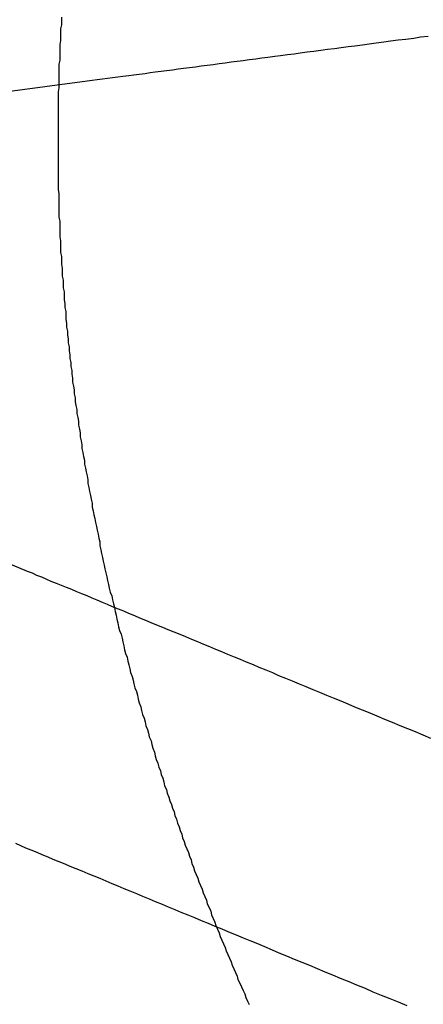
# Model space of a CAD drawing. Extents: x 1121 to 2370, y -770 to 280.
# Drawn here: x 1387 to 1392, y -530 to -519 of the extents above; entities that cross this region are included whole.
import ezdxf

# ---------------------------------------------------------------- set-up
doc = ezdxf.new("R2010")
doc.units = 0
doc.header["$LTSCALE"] = 20
doc.linetypes.add('VERDECKT', pattern=[0.375, 0.25, -0.125])
doc.layers.get('0').update_dxf_attribs({"linetype": 'CONTINUOUS'})
doc.layers.add('BEM', color=7, linetype='CONTINUOUS')

# ---------------------------------------------------------------- blocks, each defined once
blk = doc.blocks.new('A$C0C146287')
at = {"color": 3, "linetype": 'CONTINUOUS'}
for p, q in [((1384.805, 280.305), (1387.909, 280.714)), ((1387.151, 274.958), (1384.258, 276.156))]:
    blk.add_line(p, q, dxfattribs=at)
at = {"color": 1}
blk.add_polyline3d([(1387.55, 281.456, 0), (1387.55, 281.41, 0), (1387.55, 281.364, 0), (1387.54, 281.318, 0), (1387.54, 281.272, 0), (1387.54, 281.226, 0), (1387.54, 281.18, 0), (1387.53, 281.134, 0), (1387.53, 281.088, 0), (1387.53, 281.042, 0), (1387.53, 280.996, 0), (1387.53, 280.95, 0), (1387.52, 280.904, 0), (1387.52, 280.858, 0), (1387.52, 280.812, 0), (1387.52, 280.766, 0), (1387.52, 280.72, 0), (1387.52, 280.674, 0), (1387.52, 280.627, 0), (1387.51, 280.581, 0), (1387.51, 280.535, 0), (1387.51, 280.489, 0), (1387.51, 280.443, 0), (1387.51, 280.397, 0), (1387.51, 280.351, 0), (1387.51, 280.305, 0), (1387.51, 280.259, 0), (1387.51, 280.213, 0), (1387.51, 280.167, 0), (1387.51, 280.121, 0), (1387.51, 280.075, 0), (1387.51, 280.03, 0), (1387.51, 279.984, 0), (1387.51, 279.938, 0), (1387.51, 279.892, 0), (1387.51, 279.846, 0), (1387.51, 279.8, 0), (1387.51, 279.754, 0), (1387.51, 279.708, 0), (1387.51, 279.662, 0), (1387.51, 279.616, 0), (1387.51, 279.57, 0), (1387.51, 279.524, 0), (1387.51, 279.478, 0), (1387.51, 279.432, 0), (1387.52, 279.386, 0), (1387.52, 279.34, 0), (1387.52, 279.294, 0), (1387.52, 279.247, 0), (1387.52, 279.201, 0), (1387.52, 279.155, 0), (1387.52, 279.109, 0), (1387.53, 279.063, 0), (1387.53, 279.017, 0), (1387.53, 278.971, 0), (1387.53, 278.925, 0), (1387.53, 278.879, 0), (1387.54, 278.833, 0), (1387.54, 278.787, 0), (1387.54, 278.741, 0), (1387.54, 278.695, 0), (1387.55, 278.649, 0), (1387.55, 278.603, 0), (1387.55, 278.557, 0), (1387.56, 278.511, 0), (1387.56, 278.465, 0), (1387.56, 278.418, 0), (1387.57, 278.372, 0), (1387.57, 278.326, 0), (1387.57, 278.28, 0), (1387.58, 278.234, 0), (1387.58, 278.188, 0), (1387.58, 278.142, 0), (1387.59, 278.096, 0), (1387.59, 278.05, 0), (1387.6, 278.004, 0), (1387.6, 277.958, 0), (1387.6, 277.912, 0), (1387.61, 277.866, 0), (1387.61, 277.82, 0), (1387.62, 277.774, 0), (1387.62, 277.728, 0), (1387.63, 277.682, 0), (1387.63, 277.636, 0), (1387.64, 277.59, 0), (1387.64, 277.544, 0), (1387.65, 277.498, 0), (1387.65, 277.452, 0), (1387.66, 277.406, 0), (1387.66, 277.36, 0), (1387.67, 277.314, 0), (1387.67, 277.268, 0), (1387.68, 277.222, 0), (1387.68, 277.176, 0), (1387.69, 277.13, 0), (1387.7, 277.084, 0), (1387.7, 277.039, 0), (1387.71, 276.993, 0), (1387.71, 276.947, 0), (1387.72, 276.901, 0), (1387.73, 276.855, 0), (1387.73, 276.809, 0), (1387.74, 276.763, 0), (1387.75, 276.718, 0), (1387.75, 276.672, 0), (1387.76, 276.626, 0), (1387.77, 276.58, 0), (1387.77, 276.534, 0), (1387.78, 276.489, 0), (1387.79, 276.443, 0), (1387.79, 276.397, 0), (1387.8, 276.351, 0), (1387.81, 276.306, 0), (1387.82, 276.26, 0), (1387.82, 276.214, 0), (1387.83, 276.168, 0), (1387.84, 276.123, 0), (1387.85, 276.077, 0), (1387.86, 276.031, 0), (1387.86, 275.986, 0), (1387.87, 275.94, 0), (1387.88, 275.895, 0), (1387.89, 275.849, 0), (1387.9, 275.803, 0), (1387.91, 275.758, 0), (1387.91, 275.712, 0), (1387.92, 275.667, 0), (1387.93, 275.621, 0), (1387.94, 275.576, 0), (1387.95, 275.53, 0), (1387.96, 275.485, 0), (1387.97, 275.439, 0), (1387.98, 275.394, 0), (1387.99, 275.349, 0), (1388, 275.303, 0), (1388, 275.258, 0), (1388.01, 275.212, 0), (1388.02, 275.167, 0), (1388.03, 275.122, 0), (1388.04, 275.076, 0), (1388.05, 275.031, 0), (1388.06, 274.986, 0), (1388.07, 274.941, 0), (1388.08, 274.895, 0), (1388.09, 274.85, 0), (1388.1, 274.805, 0), (1388.11, 274.76, 0), (1388.12, 274.715, 0), (1388.14, 274.67, 0), (1388.15, 274.625, 0), (1388.16, 274.579, 0), (1388.17, 274.534, 0), (1388.18, 274.489, 0), (1388.19, 274.444, 0), (1388.2, 274.399, 0), (1388.21, 274.354, 0), (1388.22, 274.309, 0), (1388.23, 274.265, 0), (1388.25, 274.22, 0), (1388.26, 274.175, 0), (1388.27, 274.13, 0), (1388.28, 274.085, 0), (1388.29, 274.04, 0), (1388.3, 273.995, 0), (1388.32, 273.951, 0), (1388.33, 273.906, 0), (1388.34, 273.861, 0), (1388.35, 273.817, 0), (1388.36, 273.772, 0), (1388.38, 273.727, 0), (1388.39, 273.683, 0), (1388.4, 273.638, 0), (1388.41, 273.594, 0), (1388.43, 273.549, 0), (1388.44, 273.505, 0), (1388.45, 273.46, 0), (1388.46, 273.416, 0), (1388.48, 273.371, 0), (1388.49, 273.327, 0), (1388.5, 273.282, 0), (1388.52, 273.238, 0), (1388.53, 273.194, 0), (1388.54, 273.149, 0), (1388.56, 273.105, 0), (1388.57, 273.061, 0), (1388.58, 273.017, 0), (1388.6, 272.973, 0), (1388.61, 272.928, 0), (1388.62, 272.884, 0), (1388.64, 272.84, 0), (1388.65, 272.796, 0), (1388.66, 272.752, 0), (1388.68, 272.708, 0), (1388.69, 272.664, 0), (1388.71, 272.62, 0), (1388.72, 272.576, 0), (1388.74, 272.532, 0), (1388.75, 272.489, 0), (1388.76, 272.445, 0), (1388.78, 272.401, 0), (1388.79, 272.357, 0), (1388.81, 272.313, 0), (1388.82, 272.27, 0), (1388.84, 272.226, 0), (1388.85, 272.182, 0), (1388.87, 272.139, 0), (1388.88, 272.095, 0), (1388.9, 272.052, 0), (1388.91, 272.008, 0), (1388.93, 271.965, 0), (1388.94, 271.921, 0), (1388.96, 271.878, 0), (1388.97, 271.835, 0), (1388.99, 271.791, 0), (1389, 271.748, 0), (1389.02, 271.705, 0), (1389.04, 271.662, 0), (1389.05, 271.618, 0), (1389.07, 271.575, 0), (1389.08, 271.532, 0), (1389.1, 271.489, 0), (1389.11, 271.446, 0), (1389.13, 271.403, 0), (1389.15, 271.36, 0), (1389.16, 271.317, 0), (1389.18, 271.274, 0), (1389.2, 271.231, 0), (1389.21, 271.188, 0), (1389.23, 271.146, 0), (1389.25, 271.103, 0), (1389.26, 271.06, 0), (1389.28, 271.017, 0), (1389.3, 270.975, 0), (1389.31, 270.932, 0), (1389.33, 270.89, 0), (1389.35, 270.847, 0), (1389.36, 270.805, 0), (1389.38, 270.762, 0), (1389.4, 270.72, 0), (1389.41, 270.677, 0), (1389.43, 270.635, 0), (1389.45, 270.593, 0), (1389.47, 270.55, 0), (1389.48, 270.508, 0), (1389.5, 270.466, 0), (1389.52, 270.424, 0), (1389.54, 270.382, 0), (1389.55, 270.34, 0), (1389.57, 270.298, 0), (1389.59, 270.256, 0), (1389.61, 270.214, 0), (1389.62, 270.172, 0), (1389.64, 270.13, 0), (1389.66, 270.088, 0), (1389.68, 270.046, 0), (1389.7, 270.005, 0), (1389.71, 269.963, 0), (1389.73, 269.921, 0), (1389.75, 269.88, 0)], dxfattribs=at)
at = {"color": 3}
for points in [[(1387.91, 280.714, 0), (1387.97, 280.722, 0), (1388.03, 280.73, 0), (1388.09, 280.738, 0), (1388.15, 280.746, 0), (1388.21, 280.754, 0), (1388.27, 280.762, 0), (1388.34, 280.77, 0), (1388.4, 280.779, 0), (1388.46, 280.787, 0), (1388.53, 280.795, 0), (1388.59, 280.804, 0), (1388.65, 280.812, 0), (1388.72, 280.821, 0), (1388.78, 280.829, 0), (1388.85, 280.838, 0), (1388.92, 280.847, 0), (1388.98, 280.856, 0), (1389.05, 280.865, 0), (1389.12, 280.874, 0), (1389.19, 280.883, 0), (1389.26, 280.892, 0), (1389.33, 280.901, 0), (1389.4, 280.91, 0), (1389.47, 280.919, 0), (1389.54, 280.929, 0), (1389.61, 280.938, 0), (1389.68, 280.947, 0), (1389.75, 280.957, 0), (1389.83, 280.967, 0), (1389.9, 280.976, 0), (1389.97, 280.986, 0), (1390.05, 280.996, 0), (1390.12, 281.006, 0), (1390.2, 281.016, 0), (1390.28, 281.026, 0), (1390.35, 281.036, 0), (1390.43, 281.046, 0), (1390.51, 281.057, 0), (1390.59, 281.067, 0), (1390.67, 281.078, 0), (1390.75, 281.088, 0), (1390.83, 281.099, 0), (1390.91, 281.109, 0), (1390.99, 281.12, 0), (1391.08, 281.131, 0), (1391.16, 281.142, 0), (1391.24, 281.153, 0), (1391.33, 281.164, 0), (1391.41, 281.176, 0), (1391.5, 281.187, 0), (1391.59, 281.198, 0), (1391.68, 281.21, 0), (1391.76, 281.222, 0), (1391.85, 281.233, 0)], [(1391.88, 272.999, 0), (1391.79, 273.037, 0), (1391.7, 273.075, 0), (1391.61, 273.112, 0), (1391.52, 273.149, 0), (1391.43, 273.186, 0), (1391.34, 273.223, 0), (1391.25, 273.259, 0), (1391.17, 273.295, 0), (1391.08, 273.33, 0), (1390.99, 273.366, 0), (1390.91, 273.401, 0), (1390.83, 273.435, 0), (1390.74, 273.47, 0), (1390.66, 273.504, 0), (1390.58, 273.538, 0), (1390.5, 273.571, 0), (1390.42, 273.604, 0), (1390.34, 273.637, 0), (1390.26, 273.67, 0), (1390.18, 273.703, 0), (1390.1, 273.735, 0), (1390.03, 273.767, 0), (1389.95, 273.799, 0), (1389.87, 273.83, 0), (1389.8, 273.861, 0), (1389.72, 273.892, 0), (1389.65, 273.923, 0), (1389.58, 273.953, 0), (1389.5, 273.984, 0), (1389.43, 274.014, 0), (1389.36, 274.043, 0), (1389.29, 274.073, 0), (1389.22, 274.102, 0), (1389.15, 274.131, 0), (1389.08, 274.16, 0), (1389.01, 274.189, 0), (1388.94, 274.217, 0), (1388.87, 274.245, 0), (1388.8, 274.274, 0), (1388.74, 274.301, 0), (1388.67, 274.329, 0), (1388.6, 274.356, 0), (1388.54, 274.383, 0), (1388.47, 274.41, 0), (1388.41, 274.437, 0), (1388.34, 274.464, 0), (1388.28, 274.49, 0), (1388.22, 274.516, 0), (1388.15, 274.542, 0), (1388.09, 274.568, 0), (1388.03, 274.594, 0), (1387.97, 274.619, 0), (1387.91, 274.645, 0), (1387.85, 274.67, 0), (1387.79, 274.695, 0), (1387.73, 274.719, 0), (1387.67, 274.744, 0), (1387.61, 274.768, 0), (1387.55, 274.793, 0), (1387.49, 274.817, 0), (1387.43, 274.841, 0), (1387.38, 274.864, 0), (1387.32, 274.888, 0), (1387.26, 274.911, 0), (1387.21, 274.935, 0), (1387.15, 274.958, 0)], [(1387.01, 271.771, 0), (1387.07, 271.745, 0), (1387.13, 271.719, 0), (1387.19, 271.692, 0), (1387.26, 271.666, 0), (1387.32, 271.639, 0), (1387.39, 271.612, 0), (1387.45, 271.585, 0), (1387.52, 271.557, 0), (1387.59, 271.53, 0), (1387.65, 271.502, 0), (1387.72, 271.474, 0), (1387.79, 271.446, 0), (1387.86, 271.417, 0), (1387.93, 271.389, 0), (1388, 271.36, 0), (1388.07, 271.331, 0), (1388.14, 271.301, 0), (1388.21, 271.272, 0), (1388.28, 271.242, 0), (1388.35, 271.212, 0), (1388.43, 271.182, 0), (1388.5, 271.151, 0), (1388.58, 271.121, 0), (1388.65, 271.09, 0), (1388.73, 271.058, 0), (1388.8, 271.027, 0), (1388.88, 270.995, 0), (1388.95, 270.963, 0), (1389.03, 270.931, 0), (1389.11, 270.899, 0), (1389.19, 270.866, 0), (1389.27, 270.833, 0), (1389.35, 270.799, 0), (1389.43, 270.766, 0), (1389.51, 270.732, 0), (1389.6, 270.698, 0), (1389.68, 270.664, 0), (1389.76, 270.629, 0), (1389.85, 270.594, 0), (1389.93, 270.559, 0), (1390.02, 270.523, 0), (1390.1, 270.487, 0), (1390.19, 270.451, 0), (1390.28, 270.414, 0), (1390.37, 270.378, 0), (1390.46, 270.341, 0), (1390.55, 270.303, 0), (1390.64, 270.265, 0), (1390.73, 270.227, 0), (1390.82, 270.189, 0), (1390.92, 270.15, 0), (1391.01, 270.111, 0), (1391.11, 270.071, 0), (1391.2, 270.031, 0), (1391.3, 269.991, 0), (1391.4, 269.951, 0), (1391.5, 269.91, 0), (1391.6, 269.868, 0)]]:
    blk.add_polyline3d(points, dxfattribs=at)
at = {"color": 1, "linetype": 'VERDECKT'}
for radius in [115, 114.366, 57.588, 57, 57, 55.666, 53.5, 52.855, 52.227, 52.042, 52.003, 52, 52, 51.5, 50.501, 50.5, 50.5, 50.494, 49, 48.25, 48.25, 48.246, 47.691, 45.25, 45.108, 44.25, 42.028, 41.8, 40.5, 39.753, 38.5, 37.151, 36.5, 35.888]:
    blk.add_circle((1371.042, 280.007), radius, dxfattribs=at)
at = {"color": 3, "linetype": 'CONTINUOUS'}
for radius in [58, 55]:
    blk.add_circle((1371.042, 280.007), radius, dxfattribs=at)

msp = doc.modelspace()

# ---------------------------------------------------------------- block references
at = {"layer": 'BEM'}
msp.add_blockref('A$C0C146287', (0, -800), dxfattribs=at)

doc.saveas('drawing.dxf')
